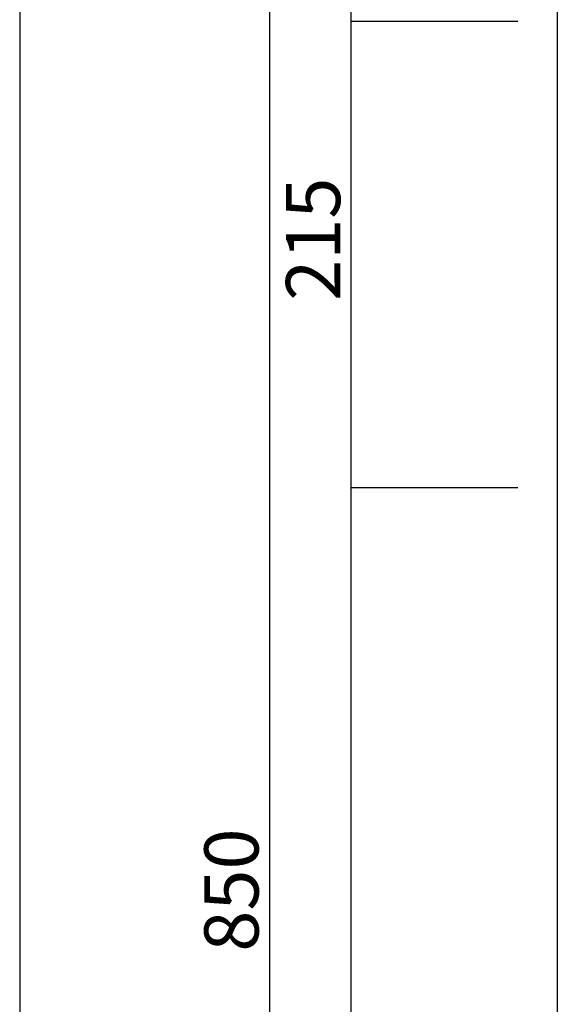
# Model space of a CAD drawing. Extents: x 9 to 411, y 12 to 289.
# Drawn here: x 9 to 59, y 103 to 193 of the extents above; entities that cross this region are included whole.
import ezdxf

# ---------------------------------------------------------------- set-up
doc = ezdxf.new("R2010")
doc.units = 0
doc.header["$MEASUREMENT"] = 0
for name, color, linetype in [('_0-1_', 7, 'CONTINUOUS'), ('_0-4_', 7, 'CONTINUOUS'), ('_0-f_', 7, 'CONTINUOUS')]:
    doc.layers.add(name, color=color, linetype=linetype)
doc.styles.get("Standard").update_dxf_attribs({"font": 'txt', "bigfont": 'bigfont.shx'})

msp = doc.modelspace()

# ---------------------------------------------------------------- linework, layer by layer
at = {"layer": '_0-1_', "color": 7, "linetype": 'Continuous'}
for p, q in [((32.326, 196.69), (32.326, 26.69)), ((39.855, 26.69), (39.855, 196.69)), ((55.248, 193.19), (39.855, 193.19)), ((55.248, 150.19), (39.855, 150.19))]:
    msp.add_line(p, q, dxfattribs=at)
at = {"layer": '_0-1_', "color": 5}
for p in [(39.855, 193.19), (39.855, 150.19)]:
    msp.add_point(p, dxfattribs=at)
at = {"layer": '_0-4_', "color": 6, "linetype": 'Continuous'}
msp.add_line((58.881, 196.69), (58.881, 26.69), dxfattribs=at)
at = {"layer": '_0-f_', "color": 7, "linetype": 'Continuous'}
msp.add_line((9.294, 288.831), (9.294, 11.831), dxfattribs=at)

# ---------------------------------------------------------------- texts
at = {"layer": '_0-1_', "color": 7}
for s, p in [('215', (38.855, 167.44)), ('850', (31.326, 107.44))]:
    msp.add_text(s, height=5, rotation=90, dxfattribs=at).set_placement(p)

doc.saveas('drawing.dxf')
